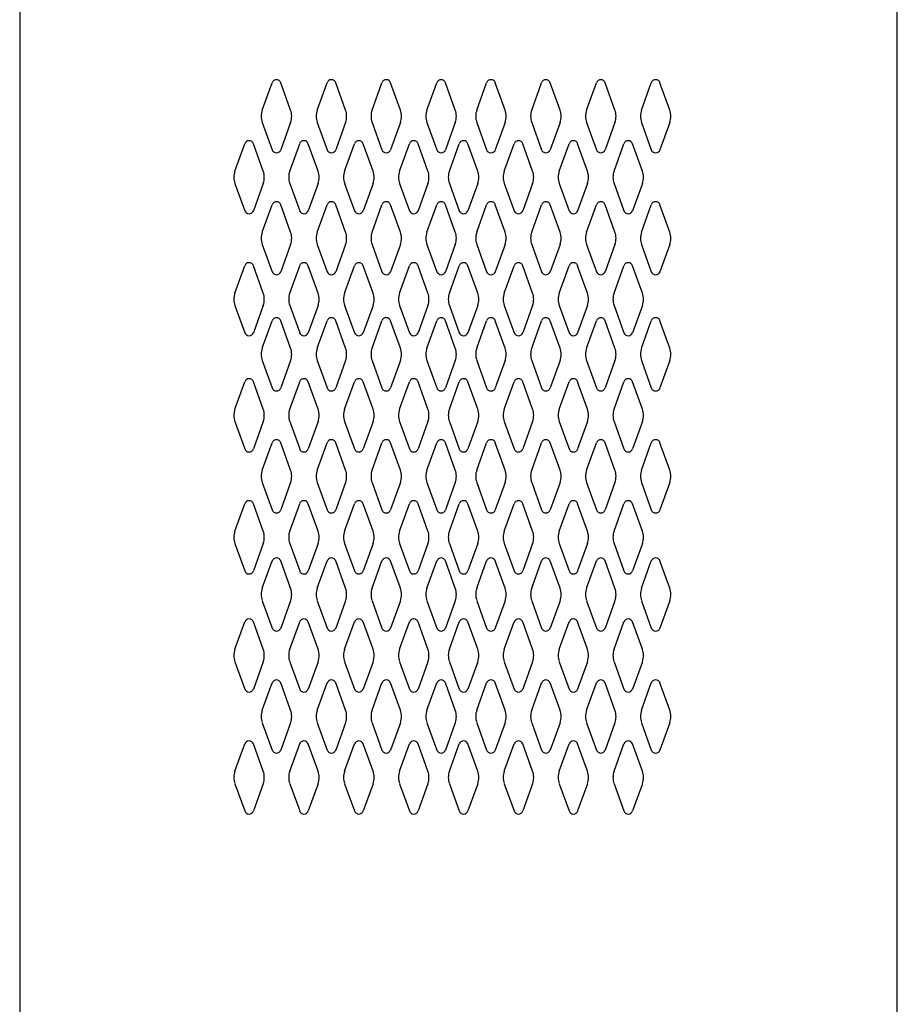
# Model space of a CAD drawing. Extents: x 0 to 196, y -2 to 123.
# Drawn here: x 22 to 40, y 43 to 63 of the extents above; entities that cross this region are included whole.
import ezdxf

# ---------------------------------------------------------------- set-up
doc = ezdxf.new("R2010")
doc.units = 0
doc.header["$MEASUREMENT"] = 0
doc.layers.add('CK_LEVEL_1', color=7, linetype='CONTINUOUS')
doc.layers.add('CK_LEVEL_9', color=7, linetype='CONTINUOUS')

msp = doc.modelspace()

# ---------------------------------------------------------------- linework, layer by layer
at = {"layer": 'CK_LEVEL_1', "color": 7, "linetype": 'Continuous'}
msp.add_line((40.011, 24.186), (40.011, 94.561), dxfattribs=at)
at = {"layer": 'CK_LEVEL_9', "color": 7, "linetype": 'Continuous'}
for p, q in [((22.025, 94.992), (22.025, 22.992)), ((22.025, 94.992), (22.025, 22.992)), ((22.025, 94.992), (22.025, 22.992)), ((40.011, 22.992), (40.011, 94.992)), ((26.997, 61.499), (27.2, 62.06)), ((27.578, 61.499), (27.376, 62.06)), ((28.122, 61.499), (28.325, 62.06)), ((28.703, 61.499), (28.501, 62.06)), ((29.247, 61.499), (29.45, 62.06)), ((29.828, 61.499), (29.626, 62.06)), ((30.372, 61.499), (30.575, 62.06)), ((30.953, 61.499), (30.751, 62.06)), ((31.393, 61.499), (31.595, 62.06)), ((31.974, 61.499), (31.772, 62.06)), ((32.518, 61.499), (32.72, 62.06)), ((33.099, 61.499), (32.897, 62.06)), ((33.643, 61.499), (33.845, 62.06)), ((34.224, 61.499), (34.022, 62.06)), ((34.768, 61.499), (34.97, 62.06)), ((35.349, 61.499), (35.147, 62.06)), ((26.997, 61.245), (27.2, 60.684)), ((27.578, 61.245), (27.376, 60.684)), ((28.122, 61.245), (28.325, 60.684)), ((28.703, 61.245), (28.501, 60.684)), ((29.247, 61.245), (29.45, 60.684)), ((29.828, 61.245), (29.626, 60.684)), ((30.372, 61.245), (30.575, 60.684)), ((30.953, 61.245), (30.751, 60.684)), ((31.393, 61.245), (31.595, 60.684)), ((31.974, 61.245), (31.772, 60.684)), ((32.518, 61.245), (32.72, 60.684)), ((33.099, 61.245), (32.897, 60.684)), ((33.643, 61.245), (33.845, 60.684)), ((34.224, 61.245), (34.022, 60.684)), ((34.768, 61.245), (34.97, 60.684)), ((35.349, 61.245), (35.147, 60.684)), ((26.435, 60.249), (26.638, 60.81)), ((27.016, 60.249), (26.814, 60.81)), ((27.56, 60.249), (27.763, 60.81)), ((28.141, 60.249), (27.939, 60.81)), ((28.685, 60.249), (28.888, 60.81)), ((29.266, 60.249), (29.064, 60.81)), ((29.81, 60.249), (30.013, 60.81)), ((30.391, 60.249), (30.189, 60.81)), ((30.831, 60.249), (31.033, 60.81)), ((31.412, 60.249), (31.21, 60.81)), ((31.956, 60.249), (32.158, 60.81)), ((32.537, 60.249), (32.335, 60.81)), ((33.081, 60.249), (33.283, 60.81)), ((33.662, 60.249), (33.46, 60.81)), ((34.206, 60.249), (34.408, 60.81)), ((34.787, 60.249), (34.585, 60.81)), ((26.435, 59.995), (26.638, 59.434)), ((27.016, 59.995), (26.814, 59.434)), ((27.56, 59.995), (27.763, 59.434)), ((28.141, 59.995), (27.939, 59.434)), ((28.685, 59.995), (28.888, 59.434)), ((29.266, 59.995), (29.064, 59.434)), ((29.81, 59.995), (30.013, 59.434)), ((30.391, 59.995), (30.189, 59.434)), ((30.831, 59.995), (31.033, 59.434)), ((31.412, 59.995), (31.21, 59.434)), ((31.956, 59.995), (32.158, 59.434)), ((32.537, 59.995), (32.335, 59.434)), ((33.081, 59.995), (33.283, 59.434)), ((33.662, 59.995), (33.46, 59.434)), ((34.206, 59.995), (34.408, 59.434)), ((34.787, 59.995), (34.585, 59.434)), ((26.997, 58.999), (27.2, 59.56)), ((27.578, 58.999), (27.376, 59.56)), ((28.122, 58.999), (28.325, 59.56)), ((28.703, 58.999), (28.501, 59.56)), ((29.247, 58.999), (29.45, 59.56)), ((29.828, 58.999), (29.626, 59.56)), ((30.372, 58.999), (30.575, 59.56)), ((30.953, 58.999), (30.751, 59.56)), ((31.393, 58.999), (31.595, 59.56)), ((31.974, 58.999), (31.772, 59.56)), ((32.518, 58.999), (32.72, 59.56)), ((33.099, 58.999), (32.897, 59.56)), ((33.643, 58.999), (33.845, 59.56)), ((34.224, 58.999), (34.022, 59.56)), ((34.768, 58.999), (34.97, 59.56)), ((35.349, 58.999), (35.147, 59.56)), ((26.997, 58.745), (27.2, 58.184)), ((27.578, 58.745), (27.376, 58.184)), ((28.122, 58.745), (28.325, 58.184)), ((28.703, 58.745), (28.501, 58.184)), ((29.247, 58.745), (29.45, 58.184)), ((29.828, 58.745), (29.626, 58.184)), ((30.372, 58.745), (30.575, 58.184)), ((30.953, 58.745), (30.751, 58.184)), ((31.393, 58.745), (31.595, 58.184)), ((31.974, 58.745), (31.772, 58.184)), ((32.518, 58.745), (32.72, 58.184)), ((33.099, 58.745), (32.897, 58.184)), ((33.643, 58.745), (33.845, 58.184)), ((34.224, 58.745), (34.022, 58.184)), ((34.768, 58.745), (34.97, 58.184)), ((35.349, 58.745), (35.147, 58.184)), ((26.435, 57.749), (26.638, 58.31)), ((27.016, 57.749), (26.814, 58.31)), ((27.56, 57.749), (27.763, 58.31)), ((28.141, 57.749), (27.939, 58.31)), ((28.685, 57.749), (28.888, 58.31)), ((29.266, 57.749), (29.064, 58.31)), ((29.81, 57.749), (30.013, 58.31)), ((30.391, 57.749), (30.189, 58.31)), ((30.831, 57.749), (31.033, 58.31)), ((31.412, 57.749), (31.21, 58.31)), ((31.956, 57.749), (32.158, 58.31)), ((32.537, 57.749), (32.335, 58.31)), ((33.081, 57.749), (33.283, 58.31)), ((33.662, 57.749), (33.46, 58.31)), ((34.206, 57.749), (34.408, 58.31)), ((34.787, 57.749), (34.585, 58.31)), ((26.435, 57.495), (26.638, 56.934)), ((27.016, 57.495), (26.814, 56.934)), ((27.56, 57.495), (27.763, 56.934)), ((28.141, 57.495), (27.939, 56.934)), ((28.685, 57.495), (28.888, 56.934)), ((29.266, 57.495), (29.064, 56.934)), ((29.81, 57.495), (30.013, 56.934)), ((30.391, 57.495), (30.189, 56.934)), ((30.831, 57.495), (31.033, 56.934)), ((31.412, 57.495), (31.21, 56.934)), ((31.956, 57.495), (32.158, 56.934)), ((32.537, 57.495), (32.335, 56.934)), ((33.081, 57.495), (33.283, 56.934)), ((33.662, 57.495), (33.46, 56.934)), ((34.206, 57.495), (34.408, 56.934)), ((34.787, 57.495), (34.585, 56.934)), ((26.997, 56.621), (27.2, 57.182)), ((27.578, 56.621), (27.376, 57.182)), ((28.122, 56.621), (28.325, 57.182)), ((28.703, 56.621), (28.501, 57.182)), ((29.247, 56.621), (29.45, 57.182)), ((29.828, 56.621), (29.626, 57.182)), ((30.372, 56.621), (30.575, 57.182)), ((30.953, 56.621), (30.751, 57.182)), ((31.393, 56.621), (31.595, 57.182)), ((31.974, 56.621), (31.772, 57.182)), ((32.518, 56.621), (32.72, 57.182)), ((33.099, 56.621), (32.897, 57.182)), ((33.643, 56.621), (33.845, 57.182)), ((34.224, 56.621), (34.022, 57.182)), ((34.768, 56.621), (34.97, 57.182)), ((35.349, 56.621), (35.147, 57.182)), ((26.997, 56.366), (27.2, 55.805)), ((27.578, 56.366), (27.376, 55.805)), ((28.122, 56.366), (28.325, 55.805)), ((28.703, 56.366), (28.501, 55.805)), ((29.247, 56.366), (29.45, 55.805)), ((29.828, 56.366), (29.626, 55.805)), ((30.372, 56.366), (30.575, 55.805)), ((30.953, 56.366), (30.751, 55.805)), ((31.393, 56.366), (31.595, 55.805)), ((31.974, 56.366), (31.772, 55.805)), ((32.518, 56.366), (32.72, 55.805)), ((33.099, 56.366), (32.897, 55.805)), ((33.643, 56.366), (33.845, 55.805)), ((34.224, 56.366), (34.022, 55.805)), ((34.768, 56.366), (34.97, 55.805)), ((35.349, 56.366), (35.147, 55.805)), ((26.435, 55.371), (26.638, 55.932)), ((27.016, 55.371), (26.814, 55.932)), ((27.56, 55.371), (27.763, 55.932)), ((28.141, 55.371), (27.939, 55.932)), ((28.685, 55.371), (28.888, 55.932)), ((29.266, 55.371), (29.064, 55.932)), ((29.81, 55.371), (30.013, 55.932)), ((30.391, 55.371), (30.189, 55.932)), ((30.831, 55.371), (31.033, 55.932)), ((31.412, 55.371), (31.21, 55.932)), ((31.956, 55.371), (32.158, 55.932)), ((32.537, 55.371), (32.335, 55.932)), ((33.081, 55.371), (33.283, 55.932)), ((33.662, 55.371), (33.46, 55.932)), ((34.206, 55.371), (34.408, 55.932)), ((34.787, 55.371), (34.585, 55.932)), ((26.435, 55.116), (26.638, 54.555)), ((27.016, 55.116), (26.814, 54.555)), ((27.56, 55.116), (27.763, 54.555)), ((28.141, 55.116), (27.939, 54.555)), ((28.685, 55.116), (28.888, 54.555)), ((29.266, 55.116), (29.064, 54.555)), ((29.81, 55.116), (30.013, 54.555)), ((30.391, 55.116), (30.189, 54.555)), ((30.831, 55.116), (31.033, 54.555)), ((31.412, 55.116), (31.21, 54.555)), ((31.956, 55.116), (32.158, 54.555)), ((32.537, 55.116), (32.335, 54.555)), ((33.081, 55.116), (33.283, 54.555)), ((33.662, 55.116), (33.46, 54.555)), ((34.206, 55.116), (34.408, 54.555)), ((34.787, 55.116), (34.585, 54.555)), ((26.997, 54.121), (27.2, 54.682)), ((27.578, 54.121), (27.376, 54.682)), ((28.122, 54.121), (28.325, 54.682)), ((28.703, 54.121), (28.501, 54.682)), ((29.247, 54.121), (29.45, 54.682)), ((29.828, 54.121), (29.626, 54.682)), ((30.372, 54.121), (30.575, 54.682)), ((30.953, 54.121), (30.751, 54.682)), ((31.393, 54.121), (31.595, 54.682)), ((31.974, 54.121), (31.772, 54.682)), ((32.518, 54.121), (32.72, 54.682)), ((33.099, 54.121), (32.897, 54.682)), ((33.643, 54.121), (33.845, 54.682)), ((34.224, 54.121), (34.022, 54.682)), ((34.768, 54.121), (34.97, 54.682)), ((35.349, 54.121), (35.147, 54.682)), ((26.997, 53.866), (27.2, 53.305)), ((27.578, 53.866), (27.376, 53.305)), ((28.122, 53.866), (28.325, 53.305)), ((28.703, 53.866), (28.501, 53.305)), ((29.247, 53.866), (29.45, 53.305)), ((29.828, 53.866), (29.626, 53.305)), ((30.372, 53.866), (30.575, 53.305)), ((30.953, 53.866), (30.751, 53.305)), ((31.393, 53.866), (31.595, 53.305)), ((31.974, 53.866), (31.772, 53.305)), ((32.518, 53.866), (32.72, 53.305)), ((33.099, 53.866), (32.897, 53.305)), ((33.643, 53.866), (33.845, 53.305)), ((34.224, 53.866), (34.022, 53.305)), ((34.768, 53.866), (34.97, 53.305)), ((35.349, 53.866), (35.147, 53.305)), ((26.435, 52.871), (26.638, 53.432)), ((27.016, 52.871), (26.814, 53.432)), ((27.56, 52.871), (27.763, 53.432)), ((28.141, 52.871), (27.939, 53.432)), ((28.685, 52.871), (28.888, 53.432)), ((29.266, 52.871), (29.064, 53.432)), ((29.81, 52.871), (30.013, 53.432)), ((30.391, 52.871), (30.189, 53.432)), ((30.831, 52.871), (31.033, 53.432)), ((31.412, 52.871), (31.21, 53.432)), ((31.956, 52.871), (32.158, 53.432)), ((32.537, 52.871), (32.335, 53.432)), ((33.081, 52.871), (33.283, 53.432)), ((33.662, 52.871), (33.46, 53.432)), ((34.206, 52.871), (34.408, 53.432)), ((34.787, 52.871), (34.585, 53.432)), ((26.435, 52.616), (26.638, 52.055)), ((27.016, 52.616), (26.814, 52.055)), ((27.56, 52.616), (27.763, 52.055)), ((28.141, 52.616), (27.939, 52.055)), ((28.685, 52.616), (28.888, 52.055)), ((29.266, 52.616), (29.064, 52.055)), ((29.81, 52.616), (30.013, 52.055)), ((30.391, 52.616), (30.189, 52.055)), ((30.831, 52.616), (31.033, 52.055)), ((31.412, 52.616), (31.21, 52.055)), ((31.956, 52.616), (32.158, 52.055)), ((32.537, 52.616), (32.335, 52.055)), ((33.081, 52.616), (33.283, 52.055)), ((33.662, 52.616), (33.46, 52.055)), ((34.206, 52.616), (34.408, 52.055)), ((34.787, 52.616), (34.585, 52.055)), ((26.997, 51.699), (27.2, 52.26)), ((27.578, 51.699), (27.376, 52.26)), ((28.122, 51.699), (28.325, 52.26)), ((28.703, 51.699), (28.501, 52.26)), ((29.247, 51.699), (29.45, 52.26)), ((29.828, 51.699), (29.626, 52.26)), ((30.372, 51.699), (30.575, 52.26)), ((30.953, 51.699), (30.751, 52.26)), ((31.393, 51.699), (31.595, 52.26)), ((31.974, 51.699), (31.772, 52.26)), ((32.518, 51.699), (32.72, 52.26)), ((33.099, 51.699), (32.897, 52.26)), ((33.643, 51.699), (33.845, 52.26)), ((34.224, 51.699), (34.022, 52.26)), ((34.768, 51.699), (34.97, 52.26)), ((35.349, 51.699), (35.147, 52.26)), ((26.997, 51.444), (27.2, 50.884)), ((27.578, 51.444), (27.376, 50.884)), ((28.122, 51.444), (28.325, 50.884)), ((28.703, 51.444), (28.501, 50.884)), ((29.247, 51.444), (29.45, 50.884)), ((29.828, 51.444), (29.626, 50.884)), ((30.372, 51.444), (30.575, 50.884)), ((30.953, 51.444), (30.751, 50.884)), ((31.393, 51.444), (31.595, 50.884)), ((31.974, 51.444), (31.772, 50.884)), ((32.518, 51.444), (32.72, 50.884)), ((33.099, 51.444), (32.897, 50.884)), ((33.643, 51.444), (33.845, 50.884)), ((34.224, 51.444), (34.022, 50.884)), ((34.768, 51.444), (34.97, 50.884)), ((35.349, 51.444), (35.147, 50.884)), ((26.435, 50.449), (26.638, 51.01)), ((27.016, 50.449), (26.814, 51.01)), ((27.56, 50.449), (27.763, 51.01)), ((28.141, 50.449), (27.939, 51.01)), ((28.685, 50.449), (28.888, 51.01)), ((29.266, 50.449), (29.064, 51.01)), ((29.81, 50.449), (30.013, 51.01)), ((30.391, 50.449), (30.189, 51.01)), ((30.831, 50.449), (31.033, 51.01)), ((31.412, 50.449), (31.21, 51.01)), ((31.956, 50.449), (32.158, 51.01)), ((32.537, 50.449), (32.335, 51.01)), ((33.081, 50.449), (33.283, 51.01)), ((33.662, 50.449), (33.46, 51.01)), ((34.206, 50.449), (34.408, 51.01)), ((34.787, 50.449), (34.585, 51.01)), ((26.435, 50.194), (26.638, 49.634)), ((27.016, 50.194), (26.814, 49.634)), ((27.56, 50.194), (27.763, 49.634)), ((28.141, 50.194), (27.939, 49.634)), ((28.685, 50.194), (28.888, 49.634)), ((29.266, 50.194), (29.064, 49.634)), ((29.81, 50.194), (30.013, 49.634)), ((30.391, 50.194), (30.189, 49.634)), ((30.831, 50.194), (31.033, 49.634)), ((31.412, 50.194), (31.21, 49.634)), ((31.956, 50.194), (32.158, 49.634)), ((32.537, 50.194), (32.335, 49.634)), ((33.081, 50.194), (33.283, 49.634)), ((33.662, 50.194), (33.46, 49.634)), ((34.206, 50.194), (34.408, 49.634)), ((34.787, 50.194), (34.585, 49.634)), ((26.997, 49.199), (27.2, 49.76)), ((27.578, 49.199), (27.376, 49.76)), ((28.122, 49.199), (28.325, 49.76)), ((28.703, 49.199), (28.501, 49.76)), ((29.247, 49.199), (29.45, 49.76)), ((29.828, 49.199), (29.626, 49.76)), ((30.372, 49.199), (30.575, 49.76)), ((30.953, 49.199), (30.751, 49.76)), ((31.393, 49.199), (31.595, 49.76)), ((31.974, 49.199), (31.772, 49.76)), ((32.518, 49.199), (32.72, 49.76)), ((33.099, 49.199), (32.897, 49.76)), ((33.643, 49.199), (33.845, 49.76)), ((34.224, 49.199), (34.022, 49.76)), ((34.768, 49.199), (34.97, 49.76)), ((35.349, 49.199), (35.147, 49.76)), ((26.997, 48.944), (27.2, 48.384)), ((27.578, 48.944), (27.376, 48.384)), ((28.122, 48.944), (28.325, 48.384)), ((28.703, 48.944), (28.501, 48.384)), ((29.247, 48.944), (29.45, 48.384)), ((29.828, 48.944), (29.626, 48.384)), ((30.372, 48.944), (30.575, 48.384)), ((30.953, 48.944), (30.751, 48.384)), ((31.393, 48.944), (31.595, 48.384)), ((31.974, 48.944), (31.772, 48.384)), ((32.518, 48.944), (32.72, 48.384)), ((33.099, 48.944), (32.897, 48.384)), ((33.643, 48.944), (33.845, 48.384)), ((34.224, 48.944), (34.022, 48.384)), ((34.768, 48.944), (34.97, 48.384)), ((35.349, 48.944), (35.147, 48.384)), ((26.435, 47.949), (26.638, 48.51)), ((27.016, 47.949), (26.814, 48.51)), ((27.56, 47.949), (27.763, 48.51)), ((28.141, 47.949), (27.939, 48.51)), ((28.685, 47.949), (28.888, 48.51)), ((29.266, 47.949), (29.064, 48.51)), ((29.81, 47.949), (30.013, 48.51)), ((30.391, 47.949), (30.189, 48.51)), ((30.831, 47.949), (31.033, 48.51)), ((31.412, 47.949), (31.21, 48.51)), ((31.956, 47.949), (32.158, 48.51)), ((32.537, 47.949), (32.335, 48.51)), ((33.081, 47.949), (33.283, 48.51)), ((33.662, 47.949), (33.46, 48.51)), ((34.206, 47.949), (34.408, 48.51)), ((34.787, 47.949), (34.585, 48.51)), ((26.435, 47.694), (26.638, 47.134)), ((27.016, 47.694), (26.814, 47.134)), ((27.56, 47.694), (27.763, 47.134)), ((28.141, 47.694), (27.939, 47.134)), ((28.685, 47.694), (28.888, 47.134)), ((29.266, 47.694), (29.064, 47.134)), ((29.81, 47.694), (30.013, 47.134)), ((30.391, 47.694), (30.189, 47.134)), ((30.831, 47.694), (31.033, 47.134)), ((31.412, 47.694), (31.21, 47.134)), ((31.956, 47.694), (32.158, 47.134)), ((32.537, 47.694), (32.335, 47.134)), ((33.081, 47.694), (33.283, 47.134)), ((33.662, 47.694), (33.46, 47.134)), ((34.206, 47.694), (34.408, 47.134)), ((34.787, 47.694), (34.585, 47.134))]:
    msp.add_line(p, q, dxfattribs=at)
for centre, radius, start, end in [((27.288, 62.028), 0.0938, 90, 161.9473), ((27.288, 62.028), 0.0938, 18.0527, 90), ((28.413, 62.028), 0.0938, 90, 161.9473), ((28.413, 62.028), 0.0938, 18.0527, 90), ((29.538, 62.028), 0.0938, 90, 161.9473), ((29.538, 62.028), 0.0938, 18.0527, 90), ((30.663, 62.028), 0.0938, 90, 161.9473), ((30.663, 62.028), 0.0938, 18.0527, 90), ((31.684, 62.028), 0.0938, 90, 161.9473), ((31.684, 62.028), 0.0938, 18.0527, 90), ((32.809, 62.028), 0.0938, 90, 161.9473), ((32.809, 62.028), 0.0938, 18.0527, 90), ((33.934, 62.028), 0.0938, 90, 161.9473), ((33.934, 62.028), 0.0938, 18.0527, 90), ((35.059, 62.028), 0.0938, 90, 161.9473), ((35.059, 62.028), 0.0938, 18.0527, 90), ((27.35, 61.372), 0.375, 160.1858, 180), ((27.35, 61.372), 0.375, 180, 199.8142), ((27.225, 61.372), 0.375, 340.1858, 19.8142), ((28.475, 61.372), 0.375, 160.1858, 199.8142), ((28.35, 61.372), 0.375, 0, 19.8142), ((28.35, 61.372), 0.375, 340.1858, 0), ((29.6, 61.372), 0.375, 160.1858, 180), ((29.6, 61.372), 0.375, 180, 199.8142), ((29.475, 61.372), 0.375, 340.1858, 19.8142), ((30.725, 61.372), 0.375, 160.1858, 199.8142), ((30.6, 61.372), 0.375, 0, 19.8142), ((30.6, 61.372), 0.375, 340.1858, 0), ((31.746, 61.372), 0.375, 160.1858, 180), ((31.746, 61.372), 0.375, 180, 199.8142), ((31.621, 61.372), 0.375, 340.1858, 19.8142), ((32.871, 61.372), 0.375, 160.1858, 199.8142), ((32.746, 61.372), 0.375, 0, 19.8142), ((32.746, 61.372), 0.375, 340.1858, 0), ((33.996, 61.372), 0.375, 160.1858, 180), ((33.996, 61.372), 0.375, 180, 199.8142), ((33.871, 61.372), 0.375, 340.1858, 19.8142), ((35.121, 61.372), 0.375, 160.1858, 199.8142), ((34.996, 61.372), 0.375, 0, 19.8142), ((34.996, 61.372), 0.375, 340.1858, 0), ((26.726, 60.778), 0.0938, 90, 161.9473), ((26.726, 60.778), 0.0938, 18.0527, 90), ((27.851, 60.778), 0.0938, 90, 161.9473), ((27.851, 60.778), 0.0938, 18.0527, 90), ((28.976, 60.778), 0.0938, 90, 161.9473), ((28.976, 60.778), 0.0938, 18.0527, 90), ((30.101, 60.778), 0.0938, 90, 161.9473), ((30.101, 60.778), 0.0938, 18.0527, 90), ((31.122, 60.778), 0.0938, 90, 161.9473), ((31.122, 60.778), 0.0938, 18.0527, 90), ((32.247, 60.778), 0.0938, 90, 161.9473), ((32.247, 60.778), 0.0938, 18.0527, 90), ((33.372, 60.778), 0.0938, 90, 161.9473), ((33.372, 60.778), 0.0938, 18.0527, 90), ((34.497, 60.778), 0.0938, 90, 161.9473), ((34.497, 60.778), 0.0938, 18.0527, 90), ((27.288, 60.716), 0.0938, 198.0527, 341.9473), ((28.413, 60.716), 0.0938, 198.0527, 341.9473), ((29.538, 60.716), 0.0938, 198.0527, 341.9473), ((30.663, 60.716), 0.0938, 198.0527, 341.9473), ((31.684, 60.716), 0.0938, 198.0527, 341.9473), ((32.809, 60.716), 0.0938, 198.0527, 341.9473), ((33.934, 60.716), 0.0938, 198.0527, 341.9473), ((35.059, 60.716), 0.0938, 198.0527, 341.9473), ((26.788, 60.122), 0.375, 160.1858, 180), ((26.663, 60.122), 0.375, 340.1858, 19.8142), ((27.913, 60.122), 0.375, 160.1858, 199.8142), ((27.788, 60.122), 0.375, 0, 19.8142), ((29.038, 60.122), 0.375, 160.1858, 180), ((28.913, 60.122), 0.375, 340.1858, 19.8142), ((30.163, 60.122), 0.375, 160.1858, 199.8142), ((30.038, 60.122), 0.375, 0, 19.8142), ((31.184, 60.122), 0.375, 160.1858, 180), ((31.059, 60.122), 0.375, 340.1858, 19.8142), ((32.309, 60.122), 0.375, 160.1858, 199.8142), ((32.184, 60.122), 0.375, 0, 19.8142), ((33.434, 60.122), 0.375, 160.1858, 180), ((33.309, 60.122), 0.375, 340.1858, 19.8142), ((34.559, 60.122), 0.375, 160.1858, 199.8142), ((34.434, 60.122), 0.375, 0, 19.8142), ((26.788, 60.122), 0.375, 180, 199.8142), ((27.788, 60.122), 0.375, 340.1858, 0), ((29.038, 60.122), 0.375, 180, 199.8142), ((30.038, 60.122), 0.375, 340.1858, 0), ((31.184, 60.122), 0.375, 180, 199.8142), ((32.184, 60.122), 0.375, 340.1858, 0), ((33.434, 60.122), 0.375, 180, 199.8142), ((34.434, 60.122), 0.375, 340.1858, 0), ((27.288, 59.528), 0.0938, 18.0527, 161.9473), ((28.413, 59.528), 0.0938, 18.0527, 161.9473), ((29.538, 59.528), 0.0938, 18.0527, 161.9473), ((30.663, 59.528), 0.0938, 18.0527, 161.9473), ((31.684, 59.528), 0.0938, 18.0527, 161.9473), ((32.809, 59.528), 0.0938, 18.0527, 161.9473), ((33.934, 59.528), 0.0938, 18.0527, 161.9473), ((35.059, 59.528), 0.0938, 18.0527, 161.9473), ((26.726, 59.466), 0.0938, 198.0527, 341.9473), ((27.851, 59.466), 0.0938, 198.0527, 341.9473), ((28.976, 59.466), 0.0938, 198.0527, 341.9473), ((30.101, 59.466), 0.0938, 198.0527, 341.9473), ((31.122, 59.466), 0.0938, 198.0527, 341.9473), ((32.247, 59.466), 0.0938, 198.0527, 341.9473), ((33.372, 59.466), 0.0938, 198.0527, 341.9473), ((34.497, 59.466), 0.0938, 198.0527, 341.9473), ((27.35, 58.872), 0.375, 160.1858, 180), ((27.225, 58.872), 0.375, 340.1858, 19.8142), ((28.475, 58.872), 0.375, 160.1858, 199.8142), ((28.35, 58.872), 0.375, 0, 19.8142), ((29.6, 58.872), 0.375, 160.1858, 180), ((29.475, 58.872), 0.375, 340.1858, 19.8142), ((30.725, 58.872), 0.375, 160.1858, 199.8142), ((30.6, 58.872), 0.375, 0, 19.8142), ((31.746, 58.872), 0.375, 160.1858, 180), ((31.621, 58.872), 0.375, 340.1858, 19.8142), ((32.871, 58.872), 0.375, 160.1858, 199.8142), ((32.746, 58.872), 0.375, 0, 19.8142), ((33.996, 58.872), 0.375, 160.1858, 180), ((33.871, 58.872), 0.375, 340.1858, 19.8142), ((35.121, 58.872), 0.375, 160.1858, 199.8142), ((34.996, 58.872), 0.375, 0, 19.8142), ((27.35, 58.872), 0.375, 180, 199.8142), ((28.35, 58.872), 0.375, 340.1858, 0), ((29.6, 58.872), 0.375, 180, 199.8142), ((30.6, 58.872), 0.375, 340.1858, 0), ((31.746, 58.872), 0.375, 180, 199.8142), ((32.746, 58.872), 0.375, 340.1858, 0), ((33.996, 58.872), 0.375, 180, 199.8142), ((34.996, 58.872), 0.375, 340.1858, 0), ((26.726, 58.278), 0.0938, 18.0527, 161.9473), ((27.851, 58.278), 0.0938, 18.0527, 161.9473), ((28.976, 58.278), 0.0938, 18.0527, 161.9473), ((30.101, 58.278), 0.0938, 18.0527, 161.9473), ((31.122, 58.278), 0.0938, 18.0527, 161.9473), ((32.247, 58.278), 0.0938, 18.0527, 161.9473), ((33.372, 58.278), 0.0938, 18.0527, 161.9473), ((34.497, 58.278), 0.0938, 18.0527, 161.9473), ((27.288, 58.216), 0.0938, 198.0527, 270), ((27.288, 58.216), 0.0938, 270, 341.9473), ((28.413, 58.216), 0.0938, 198.0527, 270), ((28.413, 58.216), 0.0938, 270, 341.9473), ((29.538, 58.216), 0.0938, 198.0527, 270), ((29.538, 58.216), 0.0938, 270, 341.9473), ((30.663, 58.216), 0.0938, 198.0527, 270), ((30.663, 58.216), 0.0938, 270, 341.9473), ((31.684, 58.216), 0.0938, 198.0527, 270), ((31.684, 58.216), 0.0938, 270, 341.9473), ((32.809, 58.216), 0.0938, 198.0527, 270), ((32.809, 58.216), 0.0938, 270, 341.9473), ((33.934, 58.216), 0.0938, 198.0527, 270), ((33.934, 58.216), 0.0938, 270, 341.9473), ((35.059, 58.216), 0.0938, 198.0527, 270), ((35.059, 58.216), 0.0938, 270, 341.9473), ((26.788, 57.622), 0.375, 160.1858, 180), ((26.663, 57.622), 0.375, 340.1858, 19.8142), ((27.913, 57.622), 0.375, 160.1858, 199.8142), ((27.788, 57.622), 0.375, 0, 19.8142), ((29.038, 57.622), 0.375, 160.1858, 180), ((28.913, 57.622), 0.375, 340.1858, 19.8142), ((30.163, 57.622), 0.375, 160.1858, 199.8142), ((30.038, 57.622), 0.375, 0, 19.8142), ((31.184, 57.622), 0.375, 160.1858, 180), ((31.059, 57.622), 0.375, 340.1858, 19.8142), ((32.309, 57.622), 0.375, 160.1858, 199.8142), ((32.184, 57.622), 0.375, 0, 19.8142), ((33.434, 57.622), 0.375, 160.1858, 180), ((33.309, 57.622), 0.375, 340.1858, 19.8142), ((34.559, 57.622), 0.375, 160.1858, 199.8142), ((34.434, 57.622), 0.375, 0, 19.8142), ((26.788, 57.622), 0.375, 180, 199.8142), ((27.788, 57.622), 0.375, 340.1858, 0), ((29.038, 57.622), 0.375, 180, 199.8142), ((30.038, 57.622), 0.375, 340.1858, 0), ((31.184, 57.622), 0.375, 180, 199.8142), ((32.184, 57.622), 0.375, 340.1858, 0), ((33.434, 57.622), 0.375, 180, 199.8142), ((34.434, 57.622), 0.375, 340.1858, 0), ((27.288, 57.15), 0.0938, 90, 161.9473), ((27.288, 57.15), 0.0938, 18.0527, 90), ((28.413, 57.15), 0.0938, 90, 161.9473), ((28.413, 57.15), 0.0938, 18.0527, 90), ((29.538, 57.15), 0.0938, 90, 161.9473), ((29.538, 57.15), 0.0938, 18.0527, 90), ((30.663, 57.15), 0.0938, 90, 161.9473), ((30.663, 57.15), 0.0938, 18.0527, 90), ((31.684, 57.15), 0.0938, 90, 161.9473), ((31.684, 57.15), 0.0938, 18.0527, 90), ((32.809, 57.15), 0.0938, 90, 161.9473), ((32.809, 57.15), 0.0938, 18.0527, 90), ((33.934, 57.15), 0.0938, 90, 161.9473), ((33.934, 57.15), 0.0938, 18.0527, 90), ((35.059, 57.15), 0.0938, 90, 161.9473), ((35.059, 57.15), 0.0938, 18.0527, 90), ((26.726, 56.966), 0.0938, 198.0527, 270), ((26.726, 56.966), 0.0938, 270, 341.9473), ((27.851, 56.966), 0.0938, 198.0527, 270), ((27.851, 56.966), 0.0938, 270, 341.9473), ((28.976, 56.966), 0.0938, 198.0527, 270), ((28.976, 56.966), 0.0938, 270, 341.9473), ((30.101, 56.966), 0.0938, 198.0527, 270), ((30.101, 56.966), 0.0938, 270, 341.9473), ((31.122, 56.966), 0.0938, 198.0527, 270), ((31.122, 56.966), 0.0938, 270, 341.9473), ((32.247, 56.966), 0.0938, 198.0527, 270), ((32.247, 56.966), 0.0938, 270, 341.9473), ((33.372, 56.966), 0.0938, 198.0527, 270), ((33.372, 56.966), 0.0938, 270, 341.9473), ((34.497, 56.966), 0.0938, 198.0527, 270), ((34.497, 56.966), 0.0938, 270, 341.9473), ((27.35, 56.493), 0.375, 160.1858, 180), ((27.225, 56.493), 0.375, 340.1858, 19.8142), ((28.475, 56.493), 0.375, 160.1858, 199.8142), ((28.35, 56.493), 0.375, 0, 19.8142), ((29.6, 56.493), 0.375, 160.1858, 180), ((29.475, 56.493), 0.375, 340.1858, 19.8142), ((30.725, 56.493), 0.375, 160.1858, 199.8142), ((30.6, 56.493), 0.375, 0, 19.8142), ((31.746, 56.493), 0.375, 160.1858, 180), ((31.621, 56.493), 0.375, 340.1858, 19.8142), ((32.871, 56.493), 0.375, 160.1858, 199.8142), ((32.746, 56.493), 0.375, 0, 19.8142), ((33.996, 56.493), 0.375, 160.1858, 180), ((33.871, 56.493), 0.375, 340.1858, 19.8142), ((35.121, 56.493), 0.375, 160.1858, 199.8142), ((34.996, 56.493), 0.375, 0, 19.8142), ((27.35, 56.493), 0.375, 180, 199.8142), ((28.35, 56.493), 0.375, 340.1858, 0), ((29.6, 56.493), 0.375, 180, 199.8142), ((30.6, 56.493), 0.375, 340.1858, 0), ((31.746, 56.493), 0.375, 180, 199.8142), ((32.746, 56.493), 0.375, 340.1858, 0), ((33.996, 56.493), 0.375, 180, 199.8142), ((34.996, 56.493), 0.375, 340.1858, 0), ((26.726, 55.9), 0.0938, 90, 161.9473), ((26.726, 55.9), 0.0938, 18.0527, 90), ((27.851, 55.9), 0.0938, 90, 161.9473), ((27.851, 55.9), 0.0938, 18.0527, 90), ((28.976, 55.9), 0.0938, 90, 161.9473), ((28.976, 55.9), 0.0938, 18.0527, 90), ((30.101, 55.9), 0.0938, 90, 161.9473), ((30.101, 55.9), 0.0938, 18.0527, 90), ((31.122, 55.9), 0.0938, 90, 161.9473), ((31.122, 55.9), 0.0938, 18.0527, 90), ((32.247, 55.9), 0.0938, 90, 161.9473), ((32.247, 55.9), 0.0938, 18.0527, 90), ((33.372, 55.9), 0.0938, 90, 161.9473), ((33.372, 55.9), 0.0938, 18.0527, 90), ((34.497, 55.9), 0.0938, 90, 161.9473), ((34.497, 55.9), 0.0938, 18.0527, 90), ((27.288, 55.837), 0.0938, 198.0527, 341.9473), ((28.413, 55.837), 0.0938, 198.0527, 341.9473), ((29.538, 55.837), 0.0938, 198.0527, 341.9473), ((30.663, 55.837), 0.0938, 198.0527, 341.9473), ((31.684, 55.837), 0.0938, 198.0527, 341.9473), ((32.809, 55.837), 0.0938, 198.0527, 341.9473), ((33.934, 55.837), 0.0938, 198.0527, 341.9473), ((35.059, 55.837), 0.0938, 198.0527, 341.9473), ((26.788, 55.243), 0.375, 160.1858, 180), ((26.663, 55.243), 0.375, 340.1858, 19.8142), ((27.913, 55.243), 0.375, 160.1858, 199.8142), ((27.788, 55.243), 0.375, 0, 19.8142), ((29.038, 55.243), 0.375, 160.1858, 180), ((28.913, 55.243), 0.375, 340.1858, 19.8142), ((30.163, 55.243), 0.375, 160.1858, 199.8142), ((30.038, 55.243), 0.375, 0, 19.8142), ((31.184, 55.243), 0.375, 160.1858, 180), ((31.059, 55.243), 0.375, 340.1858, 19.8142), ((32.309, 55.243), 0.375, 160.1858, 199.8142), ((32.184, 55.243), 0.375, 0, 19.8142), ((33.434, 55.243), 0.375, 160.1858, 180), ((33.309, 55.243), 0.375, 340.1858, 19.8142), ((34.559, 55.243), 0.375, 160.1858, 199.8142), ((34.434, 55.243), 0.375, 0, 19.8142), ((26.788, 55.243), 0.375, 180, 199.8142), ((27.788, 55.243), 0.375, 340.1858, 0), ((29.038, 55.243), 0.375, 180, 199.8142), ((30.038, 55.243), 0.375, 340.1858, 0), ((31.184, 55.243), 0.375, 180, 199.8142), ((32.184, 55.243), 0.375, 340.1858, 0), ((33.434, 55.243), 0.375, 180, 199.8142), ((34.434, 55.243), 0.375, 340.1858, 0), ((27.288, 54.65), 0.0938, 18.0527, 161.9473), ((28.413, 54.65), 0.0938, 18.0527, 161.9473), ((29.538, 54.65), 0.0938, 18.0527, 161.9473), ((30.663, 54.65), 0.0938, 18.0527, 161.9473), ((31.684, 54.65), 0.0938, 18.0527, 161.9473), ((32.809, 54.65), 0.0938, 18.0527, 161.9473), ((33.934, 54.65), 0.0938, 18.0527, 161.9473), ((35.059, 54.65), 0.0938, 18.0527, 161.9473), ((26.726, 54.587), 0.0938, 198.0527, 341.9473), ((27.851, 54.587), 0.0938, 198.0527, 341.9473), ((28.976, 54.587), 0.0938, 198.0527, 341.9473), ((30.101, 54.587), 0.0938, 198.0527, 341.9473), ((31.122, 54.587), 0.0938, 198.0527, 341.9473), ((32.247, 54.587), 0.0938, 198.0527, 341.9473), ((33.372, 54.587), 0.0938, 198.0527, 341.9473), ((34.497, 54.587), 0.0938, 198.0527, 341.9473), ((27.35, 53.993), 0.375, 160.1858, 180), ((27.225, 53.993), 0.375, 340.1858, 19.8142), ((28.475, 53.993), 0.375, 160.1858, 199.8142), ((28.35, 53.993), 0.375, 0, 19.8142), ((29.6, 53.993), 0.375, 160.1858, 180), ((29.475, 53.993), 0.375, 340.1858, 19.8142), ((30.725, 53.993), 0.375, 160.1858, 199.8142), ((30.6, 53.993), 0.375, 0, 19.8142), ((31.746, 53.993), 0.375, 160.1858, 180), ((31.621, 53.993), 0.375, 340.1858, 19.8142), ((32.871, 53.993), 0.375, 160.1858, 199.8142), ((32.746, 53.993), 0.375, 0, 19.8142), ((33.996, 53.993), 0.375, 160.1858, 180), ((33.871, 53.993), 0.375, 340.1858, 19.8142), ((35.121, 53.993), 0.375, 160.1858, 199.8142), ((34.996, 53.993), 0.375, 0, 19.8142), ((27.35, 53.993), 0.375, 180, 199.8142), ((28.35, 53.993), 0.375, 340.1858, 0), ((29.6, 53.993), 0.375, 180, 199.8142), ((30.6, 53.993), 0.375, 340.1858, 0), ((31.746, 53.993), 0.375, 180, 199.8142), ((32.746, 53.993), 0.375, 340.1858, 0), ((33.996, 53.993), 0.375, 180, 199.8142), ((34.996, 53.993), 0.375, 340.1858, 0), ((26.726, 53.4), 0.0938, 18.0527, 161.9473), ((27.851, 53.4), 0.0938, 18.0527, 161.9473), ((28.976, 53.4), 0.0938, 18.0527, 161.9473), ((30.101, 53.4), 0.0938, 18.0527, 161.9473), ((31.122, 53.4), 0.0938, 18.0527, 161.9473), ((32.247, 53.4), 0.0938, 18.0527, 161.9473), ((33.372, 53.4), 0.0938, 18.0527, 161.9473), ((34.497, 53.4), 0.0938, 18.0527, 161.9473), ((27.288, 53.337), 0.0938, 198.0527, 270), ((27.288, 53.337), 0.0938, 270, 341.9473), ((28.413, 53.337), 0.0938, 198.0527, 270), ((28.413, 53.337), 0.0938, 270, 341.9473), ((29.538, 53.337), 0.0938, 198.0527, 270), ((29.538, 53.337), 0.0938, 270, 341.9473), ((30.663, 53.337), 0.0938, 198.0527, 270), ((30.663, 53.337), 0.0938, 270, 341.9473), ((31.684, 53.337), 0.0938, 198.0527, 270), ((31.684, 53.337), 0.0938, 270, 341.9473), ((32.809, 53.337), 0.0938, 198.0527, 270), ((32.809, 53.337), 0.0938, 270, 341.9473), ((33.934, 53.337), 0.0938, 198.0527, 270), ((33.934, 53.337), 0.0938, 270, 341.9473), ((35.059, 53.337), 0.0938, 198.0527, 270), ((35.059, 53.337), 0.0938, 270, 341.9473), ((26.788, 52.743), 0.375, 160.1858, 180), ((26.788, 52.743), 0.375, 180, 199.8142), ((26.663, 52.743), 0.375, 340.1858, 19.8142), ((27.913, 52.743), 0.375, 160.1858, 199.8142), ((27.788, 52.743), 0.375, 0, 19.8142), ((27.788, 52.743), 0.375, 340.1858, 0), ((29.038, 52.743), 0.375, 160.1858, 180), ((29.038, 52.743), 0.375, 180, 199.8142), ((28.913, 52.743), 0.375, 340.1858, 19.8142), ((30.163, 52.743), 0.375, 160.1858, 199.8142), ((30.038, 52.743), 0.375, 0, 19.8142), ((30.038, 52.743), 0.375, 340.1858, 0), ((31.184, 52.743), 0.375, 160.1858, 180), ((31.184, 52.743), 0.375, 180, 199.8142), ((31.059, 52.743), 0.375, 340.1858, 19.8142), ((32.309, 52.743), 0.375, 160.1858, 199.8142), ((32.184, 52.743), 0.375, 0, 19.8142), ((32.184, 52.743), 0.375, 340.1858, 0), ((33.434, 52.743), 0.375, 160.1858, 180), ((33.434, 52.743), 0.375, 180, 199.8142), ((33.309, 52.743), 0.375, 340.1858, 19.8142), ((34.559, 52.743), 0.375, 160.1858, 199.8142), ((34.434, 52.743), 0.375, 0, 19.8142), ((34.434, 52.743), 0.375, 340.1858, 0), ((27.288, 52.228), 0.0938, 90, 161.9473), ((27.288, 52.228), 0.0938, 18.0527, 90), ((28.413, 52.228), 0.0938, 90, 161.9473), ((28.413, 52.228), 0.0938, 18.0527, 90), ((29.538, 52.228), 0.0938, 90, 161.9473), ((29.538, 52.228), 0.0938, 18.0527, 90), ((30.663, 52.228), 0.0938, 90, 161.9473), ((30.663, 52.228), 0.0938, 18.0527, 90), ((31.684, 52.228), 0.0938, 90, 161.9473), ((31.684, 52.228), 0.0938, 18.0527, 90), ((32.809, 52.228), 0.0938, 90, 161.9473), ((32.809, 52.228), 0.0938, 18.0527, 90), ((33.934, 52.228), 0.0938, 90, 161.9473), ((33.934, 52.228), 0.0938, 18.0527, 90), ((35.059, 52.228), 0.0938, 90, 161.9473), ((35.059, 52.228), 0.0938, 18.0527, 90), ((26.726, 52.087), 0.0938, 198.0527, 270), ((26.726, 52.087), 0.0938, 270, 341.9473), ((27.851, 52.087), 0.0938, 198.0527, 270), ((27.851, 52.087), 0.0938, 270, 341.9473), ((28.976, 52.087), 0.0938, 198.0527, 270), ((28.976, 52.087), 0.0938, 270, 341.9473), ((30.101, 52.087), 0.0938, 198.0527, 270), ((30.101, 52.087), 0.0938, 270, 341.9473), ((31.122, 52.087), 0.0938, 198.0527, 270), ((31.122, 52.087), 0.0938, 270, 341.9473), ((32.247, 52.087), 0.0938, 198.0527, 270), ((32.247, 52.087), 0.0938, 270, 341.9473), ((33.372, 52.087), 0.0938, 198.0527, 270), ((33.372, 52.087), 0.0938, 270, 341.9473), ((34.497, 52.087), 0.0938, 198.0527, 270), ((34.497, 52.087), 0.0938, 270, 341.9473), ((27.35, 51.572), 0.375, 160.1858, 180), ((27.225, 51.572), 0.375, 340.1858, 19.8142), ((28.475, 51.572), 0.375, 160.1858, 199.8142), ((28.35, 51.572), 0.375, 0, 19.8142), ((29.6, 51.572), 0.375, 160.1858, 180), ((29.475, 51.572), 0.375, 340.1858, 19.8142), ((30.725, 51.572), 0.375, 160.1858, 199.8142), ((30.6, 51.572), 0.375, 0, 19.8142), ((31.746, 51.572), 0.375, 160.1858, 180), ((31.621, 51.572), 0.375, 340.1858, 19.8142), ((32.871, 51.572), 0.375, 160.1858, 199.8142), ((32.746, 51.572), 0.375, 0, 19.8142), ((33.996, 51.572), 0.375, 160.1858, 180), ((33.871, 51.572), 0.375, 340.1858, 19.8142), ((35.121, 51.572), 0.375, 160.1858, 199.8142), ((34.996, 51.572), 0.375, 0, 19.8142), ((27.35, 51.572), 0.375, 180, 199.8142), ((28.35, 51.572), 0.375, 340.1858, 0), ((29.6, 51.572), 0.375, 180, 199.8142), ((30.6, 51.572), 0.375, 340.1858, 0), ((31.746, 51.572), 0.375, 180, 199.8142), ((32.746, 51.572), 0.375, 340.1858, 0), ((33.996, 51.572), 0.375, 180, 199.8142), ((34.996, 51.572), 0.375, 340.1858, 0), ((26.726, 50.978), 0.0938, 90, 161.9473), ((26.726, 50.978), 0.0938, 18.0527, 90), ((27.851, 50.978), 0.0938, 90, 161.9473), ((27.851, 50.978), 0.0938, 18.0527, 90), ((28.976, 50.978), 0.0938, 90, 161.9473), ((28.976, 50.978), 0.0938, 18.0527, 90), ((30.101, 50.978), 0.0938, 90, 161.9473), ((30.101, 50.978), 0.0938, 18.0527, 90), ((31.122, 50.978), 0.0938, 90, 161.9473), ((31.122, 50.978), 0.0938, 18.0527, 90), ((32.247, 50.978), 0.0938, 90, 161.9473), ((32.247, 50.978), 0.0938, 18.0527, 90), ((33.372, 50.978), 0.0938, 90, 161.9473), ((33.372, 50.978), 0.0938, 18.0527, 90), ((34.497, 50.978), 0.0938, 90, 161.9473), ((34.497, 50.978), 0.0938, 18.0527, 90), ((27.288, 50.915), 0.0938, 198.0527, 341.9473), ((28.413, 50.915), 0.0938, 198.0527, 341.9473), ((29.538, 50.915), 0.0938, 198.0527, 341.9473), ((30.663, 50.915), 0.0938, 198.0527, 341.9473), ((31.684, 50.915), 0.0938, 198.0527, 341.9473), ((32.809, 50.915), 0.0938, 198.0527, 341.9473), ((33.934, 50.915), 0.0938, 198.0527, 341.9473), ((35.059, 50.915), 0.0938, 198.0527, 341.9473), ((26.788, 50.322), 0.375, 160.1858, 180), ((26.788, 50.322), 0.375, 180, 199.8142), ((26.663, 50.322), 0.375, 340.1858, 19.8142), ((27.913, 50.322), 0.375, 160.1858, 199.8142), ((27.788, 50.322), 0.375, 0, 19.8142), ((27.788, 50.322), 0.375, 340.1858, 0), ((29.038, 50.322), 0.375, 160.1858, 180), ((29.038, 50.322), 0.375, 180, 199.8142), ((28.913, 50.322), 0.375, 340.1858, 19.8142), ((30.163, 50.322), 0.375, 160.1858, 199.8142), ((30.038, 50.322), 0.375, 0, 19.8142), ((30.038, 50.322), 0.375, 340.1858, 0), ((31.184, 50.322), 0.375, 160.1858, 180), ((31.184, 50.322), 0.375, 180, 199.8142), ((31.059, 50.322), 0.375, 340.1858, 19.8142), ((32.309, 50.322), 0.375, 160.1858, 199.8142), ((32.184, 50.322), 0.375, 0, 19.8142), ((32.184, 50.322), 0.375, 340.1858, 0), ((33.434, 50.322), 0.375, 160.1858, 180), ((33.434, 50.322), 0.375, 180, 199.8142), ((33.309, 50.322), 0.375, 340.1858, 19.8142), ((34.559, 50.322), 0.375, 160.1858, 199.8142), ((34.434, 50.322), 0.375, 0, 19.8142), ((34.434, 50.322), 0.375, 340.1858, 0), ((27.288, 49.728), 0.0938, 18.0527, 161.9473), ((28.413, 49.728), 0.0938, 18.0527, 161.9473), ((29.538, 49.728), 0.0938, 18.0527, 161.9473), ((30.663, 49.728), 0.0938, 18.0527, 161.9473), ((31.684, 49.728), 0.0938, 18.0527, 161.9473), ((32.809, 49.728), 0.0938, 18.0527, 161.9473), ((33.934, 49.728), 0.0938, 18.0527, 161.9473), ((35.059, 49.728), 0.0938, 18.0527, 161.9473), ((26.726, 49.665), 0.0938, 198.0527, 341.9473), ((27.851, 49.665), 0.0938, 198.0527, 341.9473), ((28.976, 49.665), 0.0938, 198.0527, 341.9473), ((30.101, 49.665), 0.0938, 198.0527, 341.9473), ((31.122, 49.665), 0.0938, 198.0527, 341.9473), ((32.247, 49.665), 0.0938, 198.0527, 341.9473), ((33.372, 49.665), 0.0938, 198.0527, 341.9473), ((34.497, 49.665), 0.0938, 198.0527, 341.9473), ((27.35, 49.072), 0.375, 160.1858, 180), ((27.35, 49.072), 0.375, 180, 199.8142), ((27.225, 49.072), 0.375, 340.1858, 19.8142), ((28.475, 49.072), 0.375, 160.1858, 199.8142), ((28.35, 49.072), 0.375, 0, 19.8142), ((28.35, 49.072), 0.375, 340.1858, 0), ((29.6, 49.072), 0.375, 160.1858, 180), ((29.6, 49.072), 0.375, 180, 199.8142), ((29.475, 49.072), 0.375, 340.1858, 19.8142), ((30.725, 49.072), 0.375, 160.1858, 199.8142), ((30.6, 49.072), 0.375, 0, 19.8142), ((30.6, 49.072), 0.375, 340.1858, 0), ((31.746, 49.072), 0.375, 160.1858, 180), ((31.746, 49.072), 0.375, 180, 199.8142), ((31.621, 49.072), 0.375, 340.1858, 19.8142), ((32.871, 49.072), 0.375, 160.1858, 199.8142), ((32.746, 49.072), 0.375, 0, 19.8142), ((32.746, 49.072), 0.375, 340.1858, 0), ((33.996, 49.072), 0.375, 160.1858, 180), ((33.996, 49.072), 0.375, 180, 199.8142), ((33.871, 49.072), 0.375, 340.1858, 19.8142), ((35.121, 49.072), 0.375, 160.1858, 199.8142), ((34.996, 49.072), 0.375, 0, 19.8142), ((34.996, 49.072), 0.375, 340.1858, 0), ((26.726, 48.478), 0.0938, 18.0527, 161.9473), ((27.851, 48.478), 0.0938, 18.0527, 161.9473), ((28.976, 48.478), 0.0938, 18.0527, 161.9473), ((30.101, 48.478), 0.0938, 18.0527, 161.9473), ((31.122, 48.478), 0.0938, 18.0527, 161.9473), ((32.247, 48.478), 0.0938, 18.0527, 161.9473), ((33.372, 48.478), 0.0938, 18.0527, 161.9473), ((34.497, 48.478), 0.0938, 18.0527, 161.9473), ((27.288, 48.415), 0.0938, 198.0527, 270), ((27.288, 48.415), 0.0938, 270, 341.9473), ((28.413, 48.415), 0.0938, 198.0527, 270), ((28.413, 48.415), 0.0938, 270, 341.9473), ((29.538, 48.415), 0.0938, 198.0527, 270), ((29.538, 48.415), 0.0938, 270, 341.9473), ((30.663, 48.415), 0.0938, 198.0527, 270), ((30.663, 48.415), 0.0938, 270, 341.9473), ((31.684, 48.415), 0.0938, 198.0527, 270), ((31.684, 48.415), 0.0938, 270, 341.9473), ((32.809, 48.415), 0.0938, 198.0527, 270), ((32.809, 48.415), 0.0938, 270, 341.9473), ((33.934, 48.415), 0.0938, 198.0527, 270), ((33.934, 48.415), 0.0938, 270, 341.9473), ((35.059, 48.415), 0.0938, 198.0527, 270), ((35.059, 48.415), 0.0938, 270, 341.9473), ((26.788, 47.822), 0.375, 160.1858, 180), ((26.663, 47.822), 0.375, 340.1858, 19.8142), ((27.913, 47.822), 0.375, 160.1858, 199.8142), ((27.788, 47.822), 0.375, 0, 19.8142), ((29.038, 47.822), 0.375, 160.1858, 180), ((28.913, 47.822), 0.375, 340.1858, 19.8142), ((30.163, 47.822), 0.375, 160.1858, 199.8142), ((30.038, 47.822), 0.375, 0, 19.8142), ((31.184, 47.822), 0.375, 160.1858, 180), ((31.059, 47.822), 0.375, 340.1858, 19.8142), ((32.309, 47.822), 0.375, 160.1858, 199.8142), ((32.184, 47.822), 0.375, 0, 19.8142), ((33.434, 47.822), 0.375, 160.1858, 180), ((33.309, 47.822), 0.375, 340.1858, 19.8142), ((34.559, 47.822), 0.375, 160.1858, 199.8142), ((34.434, 47.822), 0.375, 0, 19.8142), ((26.788, 47.822), 0.375, 180, 199.8142), ((27.788, 47.822), 0.375, 340.1858, 0), ((29.038, 47.822), 0.375, 180, 199.8142), ((30.038, 47.822), 0.375, 340.1858, 0), ((31.184, 47.822), 0.375, 180, 199.8142), ((32.184, 47.822), 0.375, 340.1858, 0), ((33.434, 47.822), 0.375, 180, 199.8142), ((34.434, 47.822), 0.375, 340.1858, 0), ((26.726, 47.165), 0.0938, 198.0527, 270), ((26.726, 47.165), 0.0938, 270, 341.9473), ((27.851, 47.165), 0.0938, 198.0527, 270), ((27.851, 47.165), 0.0938, 270, 341.9473), ((28.976, 47.165), 0.0938, 198.0527, 270), ((28.976, 47.165), 0.0938, 270, 341.9473), ((30.101, 47.165), 0.0938, 198.0527, 270), ((30.101, 47.165), 0.0938, 270, 341.9473), ((31.122, 47.165), 0.0938, 198.0527, 270), ((31.122, 47.165), 0.0938, 270, 341.9473), ((32.247, 47.165), 0.0938, 198.0527, 270), ((32.247, 47.165), 0.0938, 270, 341.9473), ((33.372, 47.165), 0.0938, 198.0527, 270), ((33.372, 47.165), 0.0938, 270, 341.9473), ((34.497, 47.165), 0.0938, 198.0527, 270), ((34.497, 47.165), 0.0938, 270, 341.9473)]:
    msp.add_arc(centre, radius, start, end, dxfattribs=at)

doc.saveas('drawing.dxf')
